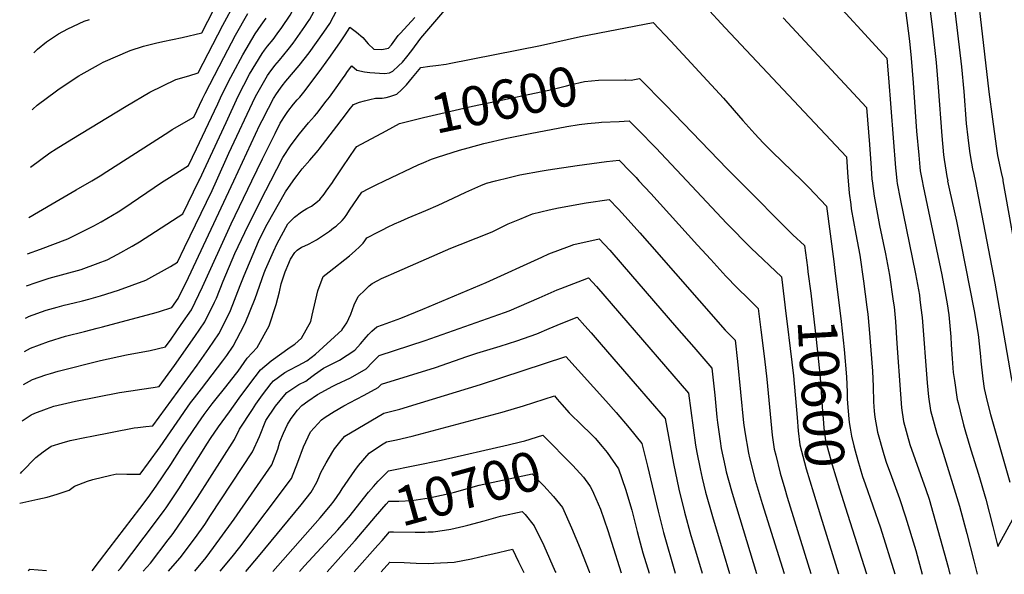
# Model space of a CAD drawing. Units: inches. Extents: x 2598891 to 2604489, y 1484693 to 1486318.
# Drawn here: x 2598957 to 2599679, y 1484711 to 1485118 of the extents above; entities that cross this region are included whole.
import ezdxf
from ezdxf.enums import TextEntityAlignment as Align

# ---------------------------------------------------------------- set-up
doc = ezdxf.new("R2010")
doc.units = ezdxf.units.IN
doc.header["$MEASUREMENT"] = 0
doc.layers.add('tile_2735_29_contour_10ft', color=26, linetype='Continuous')
doc.styles.add('Arial', font='arial.ttf')

msp = doc.modelspace()

# ---------------------------------------------------------------- linework, layer by layer
at = {"layer": 'tile_2735_29_contour_10ft'}
for p, q in [((2599544.22, 1484754.19, 10610), (2599557.39, 1484711.59, 10610)), ((2599564.04, 1484755.32, 10600), (2599577.96, 1484711.51, 10600)), ((2599202.06, 1484713, 10710), (2599219.53, 1484732.67, 10710))]:
    msp.add_line(p, q, dxfattribs=at)
for points, elevation in [([(2599088.28, 1485000), (2599088.58, 1485000.61), (2599108.33, 1485042.69), (2599117.07, 1485062.18), (2599125.44, 1485078.17), (2599134.57, 1485093.47), (2599136.43, 1485095.85), (2599138.69, 1485098.73), (2599142.65, 1485103.75), (2599145.67, 1485107.73), (2599149, 1485112.51), (2599155.18, 1485121.54), (2599163.74, 1485137.36), (2599177.58, 1485164.15), (2599182.51, 1485173.63), (2599189.19, 1485184.4), (2599191.9, 1485188.19), (2599200.77, 1485198.91), (2599203.31, 1485198.97), (2599216.21, 1485200.32), (2599228.8, 1485202.47), (2599241.03, 1485205.6), (2599242.49, 1485206.82)], 10540), ([(2599101.14, 1485000), (2599110.28, 1485020.14), (2599129.49, 1485061.28), (2599130.66, 1485063.53), (2599138.65, 1485077.26), (2599139.71, 1485079.05), (2599144.05, 1485084.64), (2599147.3, 1485088.4), (2599153.72, 1485096.23), (2599157.3, 1485100.86), (2599165.99, 1485113.14), (2599167.99, 1485116.04), (2599169.66, 1485118.54), (2599178.1, 1485134.38), (2599196.37, 1485169.51), (2599202.4, 1485166.54), (2599215.77, 1485166.61), (2599228.88, 1485167.35), (2599241.39, 1485169.63), (2599244.88, 1485170.58), (2599253.51, 1485181.03), (2599259.37, 1485188.85), (2599261.54, 1485191.93)], 10550), ([(2599654.38, 1485182.39), (2599667.85, 1485065.23), (2599670.3, 1485045.11), (2599673.1, 1485025.47), (2599674.13, 1485018.49), (2599676.76, 1485005.96), (2599677.95, 1485000.82), (2599678.09, 1485000)], 10520), ([(2599113.86, 1485000), (2599133.04, 1485041.03), (2599134.59, 1485044.2), (2599139.35, 1485053.31), (2599143.1, 1485060.29), (2599145.15, 1485063.8), (2599148.04, 1485067.97), (2599149.37, 1485069.73), (2599151.98, 1485073.01), (2599161.9, 1485084.66), (2599165.58, 1485089.23), (2599169.18, 1485093.84), (2599179.95, 1485108.97), (2599184.26, 1485115.51), (2599192.62, 1485131.37), (2599197.7, 1485141.13), (2599204.49, 1485136.68), (2599209.47, 1485132.9), (2599217.93, 1485127.06), (2599232.13, 1485128.81), (2599243.31, 1485141.59), (2599248.13, 1485147.37), (2599267.12, 1485171.27), (2599274.83, 1485181.55)], 10560), ([(2599637.64, 1485168.13), (2599647.69, 1485083.61), (2599649.28, 1485065.6), (2599651.12, 1485042), (2599652.31, 1485031.82), (2599653.49, 1485021.77), (2599654.17, 1485017.01), (2599655.74, 1485008.71), (2599656.66, 1485004.48), (2599657.82, 1485000)], 10530), ([(2599546.78, 1485140.64), (2599592.79, 1485089.95), (2599594.03, 1485075.53), (2599599.18, 1485009.59), (2599599.66, 1485005.16), (2599600.3, 1485000)], 10560), ([(2599623.05, 1485138.65), (2599626.42, 1485110.71), (2599629.17, 1485086.79), (2599630.67, 1485068.79), (2599633.27, 1485032.87), (2599634.52, 1485018.95), (2599634.94, 1485015.59), (2599636.4, 1485006.27), (2599637, 1485003.02), (2599637.66, 1485000)], 10540), ([(2598964.61, 1485009.95), (2598979.02, 1485020.47), (2598983.47, 1485023.3), (2598994.94, 1485030.53), (2599034.87, 1485054.65), (2599052.34, 1485064.89), (2599071.24, 1485074.21), (2599080.77, 1485076.96), (2599087.82, 1485079.1), (2599105.84, 1485114.1), (2599114.78, 1485130.83)], 10510), ([(2598965.95, 1485052.16), (2598966.34, 1485052.52), (2598969.63, 1485055.45), (2598983.74, 1485065.96), (2598985.83, 1485067.49), (2599000.07, 1485076.93), (2599001.81, 1485077.97), (2599014.64, 1485085.09), (2599017.95, 1485086.9), (2599037.82, 1485095.61), (2599047.64, 1485098.65), (2599056.54, 1485101.05), (2599061.88, 1485102.19), (2599076.07, 1485105.13), (2599090.29, 1485108.46), (2599099.28, 1485125.74)], 10500), ([(2599140.98, 1485000), (2599149.75, 1485017.13), (2599155.87, 1485026.26), (2599162.06, 1485034.34), (2599164.15, 1485037.06), (2599168.73, 1485042.59), (2599173.08, 1485047.28), (2599174.84, 1485049.31), (2599181.73, 1485058.37), (2599184.05, 1485061.43), (2599189.03, 1485068.26), (2599193.63, 1485074.71), (2599195.5, 1485077.56), (2599197.22, 1485080.18), (2599200.35, 1485084.37), (2599204.22, 1485081.23), (2599209.78, 1485079.93), (2599213.77, 1485079.47), (2599224.5, 1485078.71), (2599228.07, 1485079.31), (2599230.41, 1485080.31), (2599234.75, 1485084.27), (2599237.54, 1485087.07), (2599240.8, 1485090.95), (2599244.37, 1485095.54), (2599251.07, 1485104.53), (2599268.59, 1485125.2)], 10580), ([(2599459.77, 1485127.87), (2599474.4, 1485112.3), (2599563.29, 1485017.54), (2599564.41, 1485002.72), (2599564.63, 1485000)], 10580), ([(2599606.62, 1485125.13), (2599609.42, 1485102.48), (2599610.79, 1485089.94), (2599612.28, 1485071.95), (2599614.77, 1485036.41), (2599616.26, 1485018.8), (2599617.18, 1485009.96), (2599617.47, 1485007.38), (2599618.75, 1485000)], 10550), ([(2598967.27, 1485093.98), (2598969.86, 1485096.47), (2598976.37, 1485102.01), (2598985.22, 1485107.85), (2598992.21, 1485111.53), (2599004.05, 1485117.22), (2599008.1, 1485118.36)], 10490), ([(2599009.64, 1485000), (2599015.83, 1485003.66), (2599020.82, 1485006.69), (2599066.13, 1485035.96), (2599068.74, 1485037.56), (2599084.59, 1485046.68), (2599090.93, 1485060.05), (2599092.77, 1485063.94), (2599106.43, 1485090.54), (2599115.18, 1485106.94), (2599124.16, 1485122.66)], 10520), ([(2599062.75, 1485000), (2599064.65, 1485001.25), (2599080.59, 1485011.2), (2599086.38, 1485023.4), (2599099.65, 1485051.35), (2599102.08, 1485056.48), (2599105.06, 1485063.05), (2599111.65, 1485075.92), (2599113.31, 1485079.1), (2599120.39, 1485092.32), (2599129.46, 1485107.8), (2599134.05, 1485114.07), (2599136.39, 1485117.56), (2599137.54, 1485119.28)], 10530), ([(2599127.05, 1485000), (2599134.86, 1485016.2), (2599144.09, 1485034.72), (2599147.85, 1485042.18), (2599152.05, 1485048.6), (2599153.55, 1485050.85), (2599157.77, 1485056.29), (2599160.35, 1485059.49), (2599162.2, 1485061.45), (2599166.2, 1485066.18), (2599178.4, 1485082.6), (2599184.71, 1485091.41), (2599192.04, 1485101.83), (2599195.63, 1485107.08), (2599198.88, 1485112.47), (2599199.02, 1485112.75), (2599203.97, 1485109.1), (2599208.44, 1485105.21), (2599212.31, 1485100.56), (2599216.66, 1485096.51), (2599222.54, 1485096.34), (2599227.44, 1485097.18), (2599229.62, 1485099.66), (2599234.43, 1485106.48), (2599236.2, 1485108.42), (2599246.7, 1485119.82)], 10570), ([(2599516.86, 1485119.44), (2599578.04, 1485053.74), (2599580.24, 1485026.7), (2599581.36, 1485009.17), (2599581.99, 1485001.04), (2599582.12, 1485000)], 10570), ([(2599236.95, 1485066.67), (2599236.97, 1485066.68), (2599240.46, 1485070.47), (2599245, 1485075.68), (2599251.1, 1485082.99), (2599257.55, 1485084), (2599262.11, 1485084.67), (2599269.59, 1485085.64), (2599271.84, 1485085.94), (2599338.74, 1485099.3), (2599368.11, 1485105.86), (2599421.58, 1485116.17), (2599434.4, 1485102.43), (2599473.04, 1485060.63), (2599487.23, 1485044.28), (2599496.07, 1485034.44), (2599502.28, 1485027.84), (2599508.78, 1485021.21), (2599530.68, 1485000)], 10590), ([(2599225.61, 1485036.71), (2599235.33, 1485041.96), (2599253.13, 1485046.49), (2599288.99, 1485054.72), (2599300.8, 1485057.19), (2599345.07, 1485066.57), (2599348.14, 1485067.23), (2599357.86, 1485069.72), (2599360.66, 1485070.47), (2599371.16, 1485072.85), (2599381.37, 1485073.78), (2599400.82, 1485074.01)], 10600), ([(2599400.82, 1485074.01), (2599401.38, 1485074.01), (2599405.24, 1485073.88), (2599411.59, 1485075.05), (2599430.75, 1485055.43), (2599475.9, 1485008.65), (2599484.5, 1485000)], 10600), ([(2599220.55, 1485060.62), (2599222.65, 1485060.7), (2599225.62, 1485061.21), (2599228.34, 1485061.91), (2599233.36, 1485063.53), (2599236.95, 1485066.67)], 10590), ([(2599157.43, 1485000), (2599157.96, 1485000.74), (2599160.23, 1485003.74), (2599164.07, 1485008.66), (2599169.74, 1485015.1), (2599175.65, 1485022.08), (2599176.55, 1485023.15), (2599189.52, 1485040.07), (2599197.2, 1485050.34), (2599198.55, 1485052.08), (2599201.68, 1485055.99), (2599206.07, 1485057.57), (2599209.85, 1485058.61), (2599213.61, 1485059.6), (2599217.81, 1485060.5), (2599220.55, 1485060.62)], 10590), ([(2599224.49, 1485000), (2599249.07, 1485011.68), (2599253.25, 1485013.47), (2599258.87, 1485015.74), (2599263.27, 1485017.19), (2599279.48, 1485022.33), (2599285.88, 1485024.21), (2599297.33, 1485027.24), (2599314.24, 1485031.21), (2599331.28, 1485034.75), (2599358.14, 1485039.78), (2599367.3, 1485041.18), (2599373.43, 1485041.94), (2599381.59, 1485042.77), (2599383.63, 1485042.88), (2599396.45, 1485043.58), (2599403.81, 1485043.97), (2599410.51, 1485037.48), (2599423.55, 1485024.27), (2599446.28, 1485000)], 10610), ([(2599187.06, 1485000), (2599193.93, 1485010.3), (2599203.21, 1485023.8), (2599204.16, 1485025.12), (2599225.61, 1485036.71)], 10600), ([(2599305.8, 1485000), (2599315.95, 1485002.5), (2599323.74, 1485004.3), (2599340.14, 1485007.25), (2599344.55, 1485008.03), (2599365.81, 1485011.17), (2599387.19, 1485014.13), (2599396.52, 1485015.14), (2599404.92, 1485006.52), (2599408.95, 1485002.33), (2599411.1, 1485000)], 10620), ([(2598956.8, 1484763.42), (2598970.1, 1484766.45), (2598976.94, 1484767.92), (2598984.21, 1484770.1), (2598993.17, 1484773.06), (2598997.08, 1484775.89), (2599006.6, 1484779.48), (2599010.49, 1484780.74), (2599023.76, 1484783.97), (2599028.16, 1484784.93), (2599035.4, 1484784.73), (2599045.07, 1484784.79), (2599051.34, 1484793.09), (2599059.76, 1484804.84), (2599079.94, 1484833.88), (2599082.13, 1484837), (2599085.04, 1484840.79), (2599090.08, 1484847.3), (2599098.08, 1484857.54), (2599105.89, 1484867.95), (2599108.63, 1484871.82), (2599113.32, 1484878.7), (2599118.88, 1484888.8), (2599122.25, 1484895.45), (2599125.96, 1484904.45), (2599129.45, 1484913.71), (2599136.14, 1484932.4), (2599137.12, 1484934.91), (2599143.06, 1484948.19), (2599145.62, 1484953.86), (2599153.45, 1484968.48), (2599158.47, 1484973.22), (2599163.43, 1484977.13), (2599167.36, 1484979.67), (2599170.84, 1484981.3), (2599175.2, 1484984.76), (2599176.9, 1484986.36), (2599180.08, 1484990.22), (2599181.72, 1484992.37), (2599186.16, 1484998.67), (2599187.06, 1485000)], 10600), ([(2598957.49, 1484785.25), (2598958.49, 1484786.33), (2598968.62, 1484796.84), (2598974.09, 1484801.03), (2598980.01, 1484805.16), (2598987.92, 1484807.59), (2598993.79, 1484809.39), (2599005.78, 1484811.83), (2599008.58, 1484812.39), (2599040.89, 1484818.65), (2599043.36, 1484818.97), (2599049.25, 1484819.55), (2599054.44, 1484820.22), (2599087.02, 1484864.75), (2599095.53, 1484876.92), (2599102.87, 1484887.75), (2599109.03, 1484899.76), (2599111.45, 1484904.8), (2599118.6, 1484923.1), (2599121.37, 1484930.55), (2599129.95, 1484950.86), (2599132.06, 1484955.35), (2599135.51, 1484962.55), (2599138.46, 1484968.06), (2599151.67, 1484991.94), (2599157.43, 1485000)], 10590), ([(2598958.71, 1484823.8), (2598965.28, 1484828.1), (2598967.94, 1484829.55), (2598976.38, 1484832.68), (2598981.87, 1484834.5), (2598985, 1484835.28), (2598997.75, 1484838.28), (2599030.07, 1484844.52), (2599038.25, 1484845.82), (2599046.51, 1484846.96), (2599054.7, 1484848.25), (2599059.09, 1484849.11), (2599070.29, 1484864.42), (2599085.33, 1484885.76), (2599092.68, 1484896.56), (2599099.63, 1484910.84), (2599101.05, 1484913.81), (2599106.04, 1484926.3), (2599114.62, 1484946.61), (2599121.84, 1484961.99), (2599133.74, 1484985.86), (2599140.98, 1485000)], 10580), ([(2598959.55, 1484850.36), (2598966.27, 1484854.08), (2598975.92, 1484857.46), (2598979.44, 1484858.66), (2598984.93, 1484860.21), (2599015.98, 1484868.08), (2599035.07, 1484872.24), (2599052.45, 1484875.5), (2599063.74, 1484878), (2599067.85, 1484883.71), (2599075.36, 1484894.39), (2599082.75, 1484905.16), (2599090.89, 1484922.1), (2599111.86, 1484968.48), (2599127.05, 1485000)], 10570), ([(2598960.33, 1484874.75), (2598964.7, 1484877.15), (2598977.86, 1484881.92), (2598990.46, 1484885.93), (2599004.31, 1484889.45), (2599013.58, 1484891.8), (2599017.57, 1484892.74), (2599056.95, 1484903.41), (2599059.42, 1484904.12), (2599068.39, 1484906.9), (2599073.04, 1484913.56), (2599080.72, 1484929.12), (2599113.86, 1485000)], 10560), ([(2598961.1, 1484899.17), (2598963.13, 1484900.22), (2598963.28, 1484900.27), (2598976.29, 1484904.96), (2598984.17, 1484907.32), (2598989.52, 1484908.78), (2598996.68, 1484910.47), (2599002.79, 1484911.9), (2599007.49, 1484913.08), (2599016.02, 1484915.49), (2599029.34, 1484919.79), (2599049.38, 1484927.11), (2599067.47, 1484937.18), (2599072.6, 1484940.24), (2599077.77, 1484950.9), (2599097.94, 1484992.96), (2599101.14, 1485000)], 10550), ([(2598961.86, 1484922.98), (2598968.9, 1484925.4), (2598974.77, 1484927.4), (2598978.48, 1484928.39), (2599001.85, 1484934.97), (2599014.39, 1484939.51), (2599021.02, 1484942.08), (2599028.81, 1484946.12), (2599039.42, 1484951.98), (2599044.66, 1484955.27), (2599056.34, 1484962.67), (2599073.09, 1484973.45), (2599076.59, 1484975.72), (2599088.28, 1485000)], 10540), ([(2598962.6, 1484946.4), (2598972.11, 1484949.82), (2598992.06, 1484957.36), (2599011.22, 1484966.87), (2599016.67, 1484969.84), (2599028.95, 1484977.12), (2599032.57, 1484979.46), (2599061.49, 1484999.18), (2599062.75, 1485000)], 10530), ([(2598963.44, 1484972.94), (2598980.7, 1484982.97), (2598998.3, 1484993.3), (2599009.64, 1485000)], 10520), ([(2599009.97, 1484713.77), (2599015.37, 1484720.78), (2599022.49, 1484730.05), (2599044.91, 1484759.52), (2599050.95, 1484767.64), (2599056.98, 1484775.81), (2599067.73, 1484791.71), (2599075.36, 1484803.81), (2599087.71, 1484822.13), (2599092.08, 1484828.39), (2599097.95, 1484836.23), (2599099.92, 1484838.78), (2599108.11, 1484848.86), (2599115.05, 1484857.7), (2599116.95, 1484860.26), (2599123.57, 1484869.83), (2599131.04, 1484877.59), (2599139.89, 1484893.53), (2599145.02, 1484909.17), (2599147.38, 1484918.4), (2599148.72, 1484924.27), (2599151.62, 1484933.15), (2599154.14, 1484939.63), (2599154.61, 1484940.68), (2599155.43, 1484942.48), (2599158.66, 1484947.29), (2599160.31, 1484948.95), (2599163.54, 1484951.15), (2599165.46, 1484952.1), (2599169.15, 1484953.67), (2599174.48, 1484956.69), (2599176.75, 1484958.05), (2599183.98, 1484963.07), (2599187.06, 1484965.33), (2599188.91, 1484966.69), (2599193.45, 1484970.73), (2599195.18, 1484972.89), (2599196.72, 1484975.25), (2599198.71, 1484978.36), (2599207.87, 1484991.61), (2599212.8, 1484994.2), (2599215.74, 1484995.74), (2599218.23, 1484997.01), (2599224.49, 1485000)], 10610), ([(2599029.06, 1484713.69), (2599030.72, 1484715.38), (2599056.42, 1484749.34), (2599062.79, 1484757.98), (2599064.24, 1484760.08), (2599073.54, 1484773.88), (2599094.51, 1484807.33), (2599096.72, 1484810.8), (2599102.56, 1484819.32), (2599110.67, 1484830.5), (2599117.9, 1484840.39), (2599125.64, 1484850.87), (2599133.4, 1484861.32), (2599141.36, 1484867.95), (2599155.32, 1484877.93), (2599158.57, 1484880.1), (2599163.47, 1484884.38), (2599170.45, 1484896.7), (2599171.35, 1484901.24), (2599175.48, 1484919.22), (2599179.5, 1484929.84), (2599183.76, 1484933.13), (2599198.65, 1484944.99), (2599202.93, 1484948.64), (2599206.12, 1484951.58), (2599208.83, 1484954.28), (2599210.06, 1484955.95), (2599211.57, 1484958.1), (2599220.07, 1484962.58), (2599223.39, 1484964.32), (2599226.7, 1484965.97), (2599231.75, 1484968.27), (2599236.37, 1484970.36), (2599241.8, 1484972.73), (2599254.7, 1484978.17), (2599263.87, 1484982.07), (2599274.75, 1484987.14), (2599284.07, 1484991.54), (2599292.88, 1484995.58), (2599295.14, 1484996.6), (2599299.27, 1484998.2), (2599305.8, 1485000)], 10620), ([(2599411.1, 1485000), (2599419.7, 1484990.71), (2599453.94, 1484952.83), (2599463.68, 1484942.1), (2599474.91, 1484929.92), (2599483.17, 1484921.54), (2599491.43, 1484913.34), (2599498.55, 1484906.25), (2599500.51, 1484890.6), (2599503.15, 1484869.37), (2599504.98, 1484854.35), (2599508.83, 1484813.4), (2599510.3, 1484803.13), (2599511.4, 1484798.68), (2599514.75, 1484785.38), (2599518.09, 1484773.91), (2599519.9, 1484767.75), (2599537.19, 1484711.67)], 10620), ([(2599446.28, 1485000), (2599475.4, 1484968.91), (2599493.42, 1484950.6), (2599515.53, 1484929.43), (2599517.59, 1484913.19), (2599518.91, 1484902.64)], 10610), ([(2599484.5, 1485000), (2599524.07, 1484960.2), (2599532.51, 1484952.6), (2599534.65, 1484936.37), (2599535.07, 1484933.09)], 10600), ([(2599530.68, 1485000), (2599533.35, 1484997.41), (2599535.75, 1484994.96), (2599548.54, 1484981.34), (2599553.96, 1484940.75), (2599554.79, 1484934.21)], 10590), ([(2599564.63, 1485000), (2599565.39, 1484990.96), (2599566.38, 1484982.46), (2599566.76, 1484979.41), (2599570.23, 1484960.85), (2599573.03, 1484945.29), (2599575.71, 1484926.2), (2599578.21, 1484907.23), (2599578.85, 1484902.12), (2599579.83, 1484891.07), (2599582.38, 1484860.19), (2599582.84, 1484848.94), (2599583.21, 1484837.68), (2599583.72, 1484830.84), (2599584.19, 1484826.55), (2599585.96, 1484815.62), (2599585.96, 1484815.59), (2599585.98, 1484815.51), (2599590.64, 1484799.11), (2599592.47, 1484793.58), (2599596.25, 1484782.9), (2599602.22, 1484766.78), (2599606.71, 1484753.46), (2599614.28, 1484728.68), (2599618.94, 1484711.35)], 10580), ([(2599582.12, 1485000), (2599583.58, 1484988.69), (2599587.63, 1484967.09), (2599591.94, 1484946.33), (2599594.9, 1484930.66), (2599597.64, 1484911.53), (2599598.17, 1484907.49), (2599599.24, 1484896.72), (2599600.32, 1484880.55), (2599602.87, 1484843.49), (2599603.61, 1484833.28), (2599605.04, 1484823.35), (2599609.85, 1484806.41), (2599621.54, 1484773.36), (2599623.84, 1484766.27), (2599627, 1484755.84), (2599632.12, 1484737.57), (2599637.79, 1484716.42), (2599639.09, 1484711.27)], 10570), ([(2599600.3, 1485000), (2599600.57, 1484998.06), (2599602.67, 1484986.61), (2599613.99, 1484931.72), (2599616.76, 1484916.03), (2599617.23, 1484912.79), (2599617.94, 1484906.84), (2599618.75, 1484899.58), (2599622.43, 1484851.73), (2599623.47, 1484841.37), (2599624.94, 1484831.46), (2599629.62, 1484814.47), (2599633.27, 1484803.35), (2599646.21, 1484761.13), (2599651.59, 1484741.13), (2599656.74, 1484721.06), (2599659.12, 1484711.19)], 10560), ([(2599618.75, 1485000), (2599619.52, 1484995.91), (2599633.28, 1484930.97), (2599635.29, 1484920.38), (2599637.06, 1484909.71), (2599638.38, 1484901.57), (2599639.86, 1484885.45), (2599640.19, 1484879.71), (2599640.9, 1484869.63), (2599641.66, 1484859.3), (2599642.47, 1484853.46), (2599644.6, 1484839.48), (2599645.13, 1484837.13), (2599646.67, 1484830.83), (2599649.17, 1484820.8), (2599650.6, 1484815.86), (2599654.46, 1484802.64), (2599660.06, 1484784.56), (2599665.45, 1484766.42), (2599670.66, 1484746.37), (2599674.32, 1484731.6), (2599714.2, 1484804.17)], 10550), ([(2599637.66, 1485000), (2599637.48, 1484999.81), (2599638.85, 1484993.21), (2599644.1, 1484970.3), (2599656.97, 1484904.42), (2599659.86, 1484887.2), (2599660.09, 1484885.05), (2599661.54, 1484870.95), (2599661.77, 1484867.5), (2599663.35, 1484854.61), (2599664.32, 1484847.52), (2599666.57, 1484837.97), (2599669.04, 1484828.52), (2599673.82, 1484811.41), (2599683.07, 1484778.75)], 10540), ([(2599657.82, 1485000), (2599672.02, 1484924.92), (2599684.13, 1484855.59), (2599686.4, 1484846.06), (2599688.86, 1484836.6), (2599691.82, 1484825.91), (2599696.19, 1484833.93), (2599700.01, 1484841.07), (2599703.77, 1484848.32), (2599708.6, 1484856.37), (2599716.16, 1484868.3), (2599758.55, 1484926.63), (2599760.24, 1484928.95), (2599802.4, 1484984.27), (2599809.29, 1484993.65), (2599813.73, 1485000)], 10530), ([(2599678.09, 1485000), (2599701.29, 1484870.8), (2599712.27, 1484885.52), (2599720.92, 1484897.23), (2599751.32, 1484938.82), (2599793.35, 1484994.29), (2599797.43, 1485000)], 10520), ([(2599047.28, 1484713.62), (2599052.66, 1484719.34), (2599065.82, 1484736.53), (2599068.6, 1484740.16), (2599069.85, 1484741.87), (2599079.47, 1484755.71), (2599087.17, 1484767.58), (2599114.45, 1484810.15), (2599118.11, 1484817.79), (2599127.47, 1484832.1), (2599130.01, 1484835.96), (2599134.89, 1484842.85), (2599141.28, 1484851.14), (2599142.9, 1484853.09), (2599151.42, 1484859.25), (2599154.54, 1484861.03), (2599161.13, 1484864.37), (2599167.32, 1484867.89), (2599173.78, 1484872.85), (2599193.3, 1484890.6), (2599193.33, 1484890.63), (2599193.43, 1484890.77), (2599196.9, 1484895.79), (2599199.76, 1484902.02), (2599202.18, 1484908.88), (2599205.1, 1484915.02), (2599210.13, 1484919.88), (2599213.28, 1484922.77), (2599215.28, 1484924.58), (2599219.45, 1484926.8), (2599222.25, 1484928.19), (2599227.24, 1484930.5), (2599229.64, 1484931.56), (2599273.09, 1484950.62), (2599279.91, 1484953.26), (2599303.39, 1484962.46), (2599315.11, 1484968.37), (2599323.78, 1484971.92), (2599333.03, 1484975.68), (2599345.21, 1484978.63), (2599352.03, 1484980.21), (2599372.26, 1484983.84), (2599389.24, 1484986.31), (2599395.82, 1484979.3), (2599398.71, 1484976.15), (2599411.72, 1484961.75), (2599418.8, 1484953.68), (2599474.42, 1484890.34), (2599481.57, 1484883.07), (2599483.47, 1484867.39), (2599487.87, 1484822.4), (2599488.7, 1484815.74), (2599491.31, 1484800), (2599492.16, 1484796.56), (2599496.28, 1484780.34), (2599501.54, 1484763.11), (2599517.55, 1484711.75)], 10630), ([(2599065.85, 1484713.55), (2599074.33, 1484723.04), (2599074.53, 1484723.29), (2599085.71, 1484738.29), (2599092.52, 1484747.83), (2599096.88, 1484754.41), (2599127.53, 1484801.15), (2599132.68, 1484812.22), (2599137.34, 1484824.08), (2599144.52, 1484834.52), (2599151.27, 1484842.91), (2599152.69, 1484844.62), (2599161.68, 1484850.37), (2599166.62, 1484852.85), (2599171.1, 1484856.3), (2599173.07, 1484857.71), (2599179.67, 1484862.35), (2599191.32, 1484868.37), (2599202.55, 1484875.72), (2599206.8, 1484880.32), (2599210.89, 1484885.18), (2599212.78, 1484887.13), (2599215.24, 1484889.63), (2599218.71, 1484892.85), (2599222.93, 1484894.25), (2599236.29, 1484899.2), (2599252.51, 1484905.81), (2599299.03, 1484925.4), (2599339.78, 1484944.04), (2599344.95, 1484946.33), (2599360, 1484952.08), (2599363.37, 1484953.28), (2599381.96, 1484957.48), (2599389.67, 1484949.03), (2599398.71, 1484938.64), (2599438.73, 1484892.41), (2599451.22, 1484877.95), (2599464.52, 1484862.56), (2599466.63, 1484842.56), (2599468.24, 1484826.59), (2599468.73, 1484822.54), (2599470.57, 1484808.9), (2599471.48, 1484803.6), (2599474.21, 1484790.05), (2599475.04, 1484786.32), (2599478.9, 1484772.43), (2599480.14, 1484768.25), (2599497.36, 1484711.83)], 10640), ([(2599535.07, 1484933.09), (2599537.06, 1484917.46), (2599541.18, 1484883.59), (2599542.39, 1484871.98), (2599543.74, 1484858.14), (2599544.33, 1484852.07), (2599545.35, 1484834.04), (2599546.39, 1484822.03), (2599546.81, 1484818.34), (2599547.99, 1484809.33), (2599552.7, 1484791.63), (2599558.08, 1484774.04), (2599564.04, 1484755.32)], 10600), ([(2599554.79, 1484934.21), (2599559.5, 1484896.74), (2599561.51, 1484876.06), (2599563.32, 1484856.12), (2599563.73, 1484844.87), (2599563.84, 1484839.86), (2599564.2, 1484833.63), (2599565.26, 1484822.69), (2599565.91, 1484818.35), (2599566.9, 1484812.45), (2599568.75, 1484805.42), (2599569.73, 1484801.77)], 10590), ([(2599085.27, 1484713.47), (2599093.47, 1484723.58), (2599096.4, 1484727.24), (2599103.69, 1484737.33), (2599114.01, 1484751.71), (2599141.66, 1484791.43), (2599146.15, 1484802.96), (2599147.65, 1484808.31), (2599150.22, 1484814.77), (2599153.23, 1484821.01), (2599155.91, 1484825.48), (2599160.61, 1484831.69), (2599163.73, 1484835.07), (2599168.09, 1484838.3), (2599175.37, 1484843.21), (2599186.48, 1484849.22), (2599188.88, 1484850.42), (2599199.4, 1484855.37), (2599211.03, 1484862.07), (2599215.36, 1484866.55), (2599220.47, 1484871.74), (2599254.15, 1484882.82), (2599258.46, 1484884.17), (2599312.54, 1484903.36), (2599315.81, 1484904.54), (2599337.8, 1484914.09), (2599351.16, 1484919.97), (2599353.66, 1484921.01), (2599369.59, 1484927.06), (2599374.15, 1484928.64), (2599379.82, 1484922.3), (2599447.42, 1484844.08), (2599452.63, 1484806.05), (2599453.56, 1484800.65), (2599455.91, 1484788.51), (2599457.43, 1484781.68), (2599459.79, 1484771.55), (2599465.03, 1484753.61), (2599472.85, 1484727.33), (2599477.51, 1484711.91)], 10650), ([(2599518.91, 1484902.64), (2599519.86, 1484895.05), (2599522.07, 1484876.96), (2599524.41, 1484856.74), (2599527.19, 1484826.24), (2599527.83, 1484816.53), (2599529.15, 1484806.23), (2599532.57, 1484793.23), (2599533.82, 1484788.52), (2599539.05, 1484770.91), (2599544.22, 1484754.19)], 10610), ([(2599103.96, 1484713.39), (2599112.64, 1484724.09), (2599118.35, 1484731.21), (2599156.11, 1484781.48), (2599160.91, 1484793.5), (2599164.92, 1484804.66), (2599170.16, 1484815.69), (2599178.27, 1484824.54), (2599180.77, 1484826.47), (2599187.4, 1484830.57), (2599194.57, 1484834.81), (2599203.86, 1484839.8), (2599209.58, 1484842.69), (2599219.66, 1484848.18), (2599222.23, 1484850.63), (2599261.94, 1484863.05), (2599284.72, 1484870.96), (2599292.25, 1484873.51), (2599309.27, 1484878.65), (2599321.45, 1484882.48), (2599336.09, 1484887.66), (2599345.12, 1484891.59), (2599354.02, 1484895.16), (2599365.77, 1484899.79), (2599371.37, 1484893.49), (2599375.9, 1484888.39), (2599383.36, 1484879.93), (2599408.34, 1484851.08), (2599430.33, 1484825.6), (2599436.36, 1484792.56), (2599440.36, 1484773.58), (2599444.45, 1484756.68), (2599449.2, 1484739.65), (2599450.29, 1484735.85), (2599457.52, 1484711.99)], 10660), ([(2599122.8, 1484713.32), (2599132.08, 1484724.35), (2599163.2, 1484762.19), (2599170.59, 1484771.52), (2599174.66, 1484778.85), (2599176.24, 1484782.25), (2599177.66, 1484785.93), (2599181.6, 1484793.08), (2599186.44, 1484801.37), (2599187.65, 1484803.39), (2599192.63, 1484809.31), (2599195.38, 1484812.53), (2599204.87, 1484818.31), (2599223.99, 1484829.52), (2599235.56, 1484832.44), (2599250.92, 1484837.02), (2599294.78, 1484850.5), (2599357.39, 1484870.94), (2599386.82, 1484838.58), (2599394.37, 1484830.03), (2599403.96, 1484818.76), (2599413.23, 1484807.13), (2599417.34, 1484790.56), (2599425.07, 1484757.47), (2599429.05, 1484741.76), (2599437.69, 1484712.07)], 10670), ([(2599142.46, 1484713.24), (2599177.15, 1484752.64), (2599184.8, 1484761.75), (2599187.43, 1484765.06), (2599191.79, 1484771.37), (2599193.38, 1484773.84), (2599202.61, 1484787.46), (2599205.23, 1484791.06), (2599213.19, 1484800.02), (2599222.14, 1484806.19), (2599225.76, 1484808.4), (2599233.11, 1484809.88), (2599244.65, 1484812.58), (2599310.71, 1484830.23), (2599326.47, 1484834.93), (2599349.01, 1484842.08), (2599351.02, 1484839.82), (2599354.59, 1484835.72), (2599359.9, 1484829.64), (2599369.46, 1484820.37), (2599375.3, 1484814.79), (2599378.95, 1484811), (2599384.1, 1484804.88), (2599387.66, 1484800.59), (2599396.14, 1484788.65), (2599401.3, 1484773.57), (2599405.84, 1484758.2), (2599409.67, 1484742.55), (2599410.88, 1484738.01), (2599413.84, 1484727.03), (2599418.54, 1484712.15)], 10680), ([(2599219.79, 1484779.43), (2599220.62, 1484780.35), (2599227.33, 1484787.12), (2599265.92, 1484794.86), (2599315.16, 1484806.3), (2599324.09, 1484808.45), (2599327.24, 1484809.21), (2599340.64, 1484813.23), (2599340.92, 1484812.94)], 10690), ([(2599340.92, 1484812.94), (2599362.65, 1484791), (2599370.37, 1484782.48), (2599374.78, 1484776.39), (2599375.2, 1484775.74)], 10690), ([(2599569.73, 1484801.77), (2599571.61, 1484794.75), (2599575.16, 1484783.09), (2599576.98, 1484777.6), (2599588.23, 1484745.18), (2599598.76, 1484711.43)], 10590), ([(2599202.92, 1484735.98), (2599217.85, 1484753.62), (2599225.68, 1484762.61), (2599227.67, 1484764.78), (2599234.89, 1484764.97), (2599244.36, 1484765.38), (2599257.23, 1484767.41), (2599269.67, 1484770.07), (2599275.83, 1484771.59), (2599293.76, 1484776.55), (2599332.78, 1484784.96), (2599341.22, 1484776.2), (2599348.46, 1484768.4), (2599348.5, 1484768.35)], 10700), ([(2599198.17, 1484753.15), (2599212.73, 1484771.4), (2599216.46, 1484775.73), (2599219.79, 1484779.43)], 10690), ([(2599375.2, 1484775.74), (2599376.37, 1484773.88), (2599377.75, 1484770.7), (2599382.78, 1484758.9), (2599388.2, 1484743.28), (2599396.61, 1484716.86), (2599398, 1484712.23)], 10690), ([(2599348.5, 1484768.35), (2599354.92, 1484760.1), (2599361.6, 1484745.29), (2599367.89, 1484730.23), (2599374.46, 1484713.37), (2599374.82, 1484712.32)], 10700), ([(2599254.03, 1484742.21), (2599256.38, 1484742.28), (2599260.16, 1484742.47), (2599268.48, 1484743.66), (2599273.12, 1484744.38), (2599282.58, 1484746.46), (2599285.48, 1484747.15), (2599297.42, 1484750.55), (2599309.4, 1484753.87), (2599325.51, 1484757.34), (2599327.63, 1484755.01), (2599334.14, 1484746.75), (2599341.26, 1484732.22), (2599349.7, 1484713.35), (2599350.08, 1484712.42)], 10710), ([(2599162.01, 1484713.16), (2599165.76, 1484717.45), (2599190.16, 1484743.8), (2599194.79, 1484749.15), (2599197.92, 1484752.84), (2599198.17, 1484753.15)], 10690), ([(2599219.53, 1484732.67), (2599222.59, 1484736.1), (2599228.02, 1484742.43), (2599230.99, 1484742.36), (2599246.93, 1484742.16), (2599250.65, 1484742.12), (2599254.03, 1484742.21)], 10710), ([(2599182.34, 1484713.08), (2599202.47, 1484735.45), (2599202.92, 1484735.98)], 10700), ([(2599222.02, 1484712.93), (2599228.37, 1484720.08), (2599238.78, 1484719.78), (2599247.64, 1484719.28), (2599256.72, 1484719.12), (2599260.48, 1484719.34), (2599275.52, 1484720.2), (2599288.23, 1484722.46), (2599300.51, 1484725.37), (2599303.99, 1484726.29), (2599318.25, 1484729.73), (2599322.81, 1484720.35), (2599326.51, 1484712.51)], 10720), ([(2598963.03, 1484713.95), (2598964.34, 1484714.88), (2598976.36, 1484713.9)], 10610)]:
    msp.add_lwpolyline(points, dxfattribs=dict(at, elevation=elevation))

# ---------------------------------------------------------------- texts
at = {"color": 18, "style": 'Arial'}
for s, rotation, p in [('10600', 11.95674, (2599312.31, 1485059.63)), ('10600', -86.74057, (2599544.79, 1484843.93)), ('10700', 15.4655, (2599285.73, 1484774.33))]:
    msp.add_text(s, height=28.8, rotation=rotation, dxfattribs=at).set_placement(p, align=Align.MIDDLE_CENTER)

doc.saveas('drawing.dxf')
